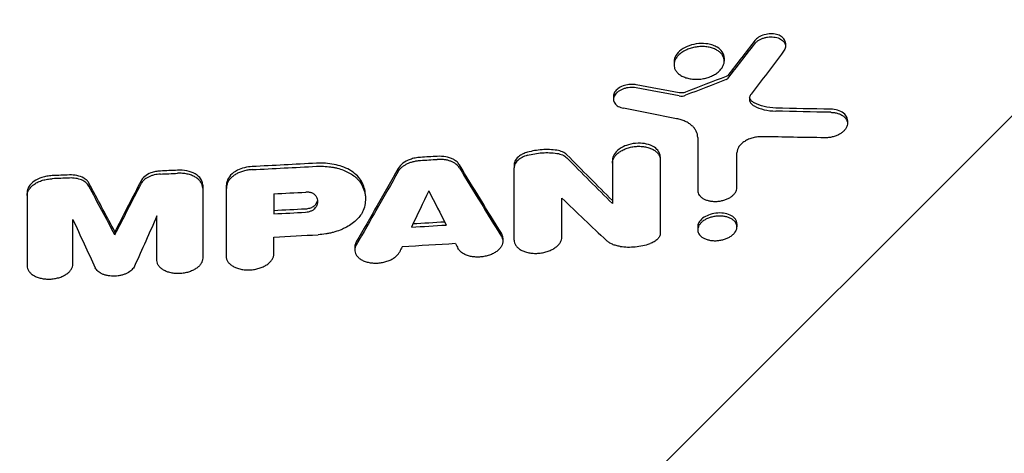
# Model space of a CAD drawing. Units: millimetres. Extents: x -2697 to 2710, y -2677 to 2354.
# Drawn here: x 1001 to 1230, y -538 to -437 of the extents above; entities that cross this region are included whole.
import ezdxf

# ---------------------------------------------------------------- set-up
doc = ezdxf.new("R2010")
doc.units = ezdxf.units.MM
doc.header["$LTSCALE"] = 20
doc.linetypes.add('HIDDEN', pattern=[9.525, 6.35, -3.175])
doc.layers.add('2d', color=230, linetype='Continuous')
doc.layers.add('EN-Free_Space_Hatch', color=10, linetype='HIDDEN')

msp = doc.modelspace()

# ---------------------------------------------------------------- hatches: boundary and pattern name
at = {"layer": 'EN-Free_Space_Hatch'}
h = msp.add_hatch(dxfattribs=at)
h.set_pattern_fill('ANSI31', color=256, scale=100)
h.set_pattern_definition([(45, (447.46, -345), (-224.506, 224.506), [])])
edge = h.paths.add_edge_path()
edge.add_line((-170, -1677.08), (-170, -364))
edge.add_arc((830, -364), 1000, 0, 180, ccw=False)
edge.add_line((1830, -364), (1830, -1677.08))
edge.add_arc((830, -1677.08), 1000, -180, 0, ccw=False)

# ---------------------------------------------------------------- linework, layer by layer
at = {"layer": '2d'}
for p, q in [((1178.74, -442.21), (1178.74, -442.93)), ((1164.52, -445.66), (1164.52, -446.37)), ((1152.85, -446.53), (1152.85, -447.24)), ((1138.79, -454.54), (1138.79, -455.25)), ((1193.15, -460.18), (1193.15, -460.89)), ((1149.65, -468.63), (1149.65, -469.34)), ((1115.7, -470.5), (1115.7, -471.21)), ((1138.55, -469.41), (1138.55, -470.13)), ((1043.33, -475.18), (1043.33, -475.89)), ((1002.54, -476.94), (1002.54, -477.66)), ((1048.77, -475.99), (1048.77, -476.7)), ((1081.15, -477.74), (1081.15, -478.4)), ((1158.36, -484.9), (1158.36, -485.61)), ((1167.48, -484.23), (1167.48, -484.92)), ((1022.93, -486.05), (1022.93, -486.77)), ((1078.68, -489.61), (1078.68, -490.3)), ((1113.07, -487.57), (1113.07, -488.26))]:
    msp.add_line(p, q, dxfattribs=at)
for points, knots in [([(1178.74, -442.21), (1178.74, -441.98), (1178.69, -441.71), (1178.38, -441.14), (1178.12, -440.87), (1177.47, -440.45), (1177.09, -440.29), (1176.22, -440.07), (1175.72, -440.03), (1174.89, -440.05), (1174.39, -440.1), (1173.33, -440.4), (1172.88, -440.6), (1172.14, -441.07), (1171.84, -441.33), (1171.62, -441.62)], [-15.866641, -15.866641, -15.866641, -15.866641, -13.229729, -13.229729, -10.351834, -10.351834, -7.666261, -7.666261, -4.767638, -4.767638, -2.922975, -2.922975, -1.416531, -1.416531, 0, 0, 0, 0]), ([(1171.62, -442.34), (1171.74, -442.18), (1171.88, -442.04), (1172.19, -441.77), (1172.37, -441.64), (1172.75, -441.4), (1172.96, -441.29), (1173.39, -441.11), (1173.62, -441.03), (1174.1, -440.9), (1174.34, -440.85), (1174.83, -440.78), (1175.08, -440.76), (1175.57, -440.75), (1175.81, -440.76), (1176.28, -440.81), (1176.51, -440.86), (1176.94, -440.97), (1177.15, -441.04), (1177.53, -441.22), (1177.71, -441.32), (1178.02, -441.54), (1178.16, -441.66), (1178.4, -441.92), (1178.5, -442.06), (1178.65, -442.36), (1178.7, -442.51), (1178.75, -442.82), (1178.75, -442.99), (1178.71, -443.31), (1178.66, -443.47), (1178.53, -443.79), (1178.43, -443.95), (1178.32, -444.11)], [0, 0, 0, 0, 0.00074063, 0.00074063, 0.00148127, 0.00148127, 0.0022219, 0.0022219, 0.00296253, 0.00296253, 0.00370317, 0.00370317, 0.0044438, 0.0044438, 0.00518443, 0.00518443, 0.00592507, 0.00592507, 0.0066657, 0.0066657, 0.00740633, 0.00740633, 0.00814697, 0.00814697, 0.0088876, 0.0088876, 0.00962823, 0.00962823, 0.01036887, 0.01036887, 0.0111095, 0.0111095, 0.01185014, 0.01185014, 0.01185014, 0.01185014]), ([(1162.9, -443.16), (1162.6, -442.98), (1162.27, -442.83), (1161.54, -442.57), (1161.15, -442.47), (1160.11, -442.29), (1159.38, -442.25), (1157.82, -442.38), (1157.05, -442.55), (1155.79, -443.01), (1155.13, -443.3), (1153.98, -444.15), (1153.56, -444.61), (1153.03, -445.51), (1152.86, -445.99), (1152.85, -446.52), (1152.85, -446.52), (1152.85, -446.53)], [-26.860405, -26.860405, -26.860405, -26.860405, -24.136037, -24.136037, -21.391569, -21.391569, -17.171501, -17.171501, -13.023728, -13.023728, -9.79901, -9.79901, -6.918267, -6.918267, -4.504673, -4.504673, -4.483396, -4.483396, -4.483396, -4.483396]), ([(1162.9, -443.88), (1162.64, -443.72), (1162.35, -443.58), (1161.88, -443.4), (1161.72, -443.35), (1161.39, -443.25), (1161.22, -443.21), (1160.69, -443.1), (1160.34, -443.05), (1159.6, -442.99), (1159.21, -442.99), (1158.45, -443.03), (1158.07, -443.08), (1157.51, -443.19), (1157.32, -443.23), (1156.95, -443.32), (1156.77, -443.38), (1156.24, -443.55), (1155.89, -443.69), (1155.24, -444), (1154.94, -444.18), (1154.52, -444.46), (1154.39, -444.56), (1154.14, -444.77), (1154.02, -444.88), (1153.69, -445.21), (1153.51, -445.44), (1153.2, -445.92), (1153.08, -446.17), (1152.91, -446.66), (1152.86, -446.91), (1152.85, -447.41), (1152.88, -447.66), (1152.98, -448.01), (1153.02, -448.13), (1153.12, -448.36), (1153.19, -448.47), (1153.39, -448.8), (1153.56, -449.01), (1153.97, -449.4), (1154.21, -449.58), (1154.47, -449.73)], [0, 0, 0, 0, 0.00114407, 0.00114407, 0.00171611, 0.00171611, 0.00228814, 0.00228814, 0.00343221, 0.00343221, 0.00457629, 0.00457629, 0.00572036, 0.00572036, 0.00629239, 0.00629239, 0.00686443, 0.00686443, 0.0080085, 0.0080085, 0.00915257, 0.00915257, 0.00972461, 0.00972461, 0.01029664, 0.01029664, 0.01144072, 0.01144072, 0.01258479, 0.01258479, 0.01372886, 0.01372886, 0.01487293, 0.01487293, 0.01544497, 0.01544497, 0.016017, 0.016017, 0.01716107, 0.01716107, 0.01830514, 0.01830514, 0.01830514, 0.01830514]), ([(1164.52, -445.66), (1164.52, -445.16), (1164.36, -444.68), (1163.79, -443.83), (1163.4, -443.46), (1162.9, -443.16)], [-4.48858, -4.48858, -4.48858, -4.48858, -2.180798, -2.180798, 0, 0, 0, 0]), ([(1154.47, -449.73), (1154.73, -449.89), (1155.02, -450.03), (1155.49, -450.21), (1155.65, -450.26), (1155.98, -450.36), (1156.15, -450.4), (1156.67, -450.51), (1157.03, -450.56), (1157.78, -450.62), (1158.15, -450.62), (1158.72, -450.59), (1158.91, -450.57), (1159.29, -450.52), (1159.48, -450.49), (1160.05, -450.39), (1160.42, -450.29), (1161.13, -450.06), (1161.48, -449.92), (1162.12, -449.61), (1162.43, -449.44), (1162.84, -449.15), (1162.98, -449.05), (1163.23, -448.84), (1163.46, -448.63), (1163.66, -448.4), (1163.85, -448.17), (1163.94, -448.05), (1164.17, -447.69), (1164.29, -447.45), (1164.46, -446.95), (1164.51, -446.7), (1164.53, -446.2), (1164.49, -445.96), (1164.39, -445.6), (1164.35, -445.48), (1164.25, -445.25), (1164.19, -445.14), (1163.98, -444.81), (1163.81, -444.6), (1163.4, -444.21), (1163.17, -444.04), (1162.9, -443.88)], [0.01830514, 0.01830514, 0.01830514, 0.01830514, 0.01944922, 0.01944922, 0.02002125, 0.02002125, 0.02059329, 0.02059329, 0.02173736, 0.02173736, 0.02288143, 0.02288143, 0.02345347, 0.02345347, 0.02402551, 0.02402551, 0.02516958, 0.02516958, 0.02631365, 0.02631365, 0.02745772, 0.02745772, 0.02802976, 0.02802976, 0.0286018, 0.02917383, 0.02917383, 0.02974587, 0.02974587, 0.03088994, 0.03088994, 0.03203401, 0.03203401, 0.03317809, 0.03317809, 0.03375012, 0.03375012, 0.03432216, 0.03432216, 0.03546623, 0.03546623, 0.03661031, 0.03661031, 0.03661031, 0.03661031]), ([(1165.44, -449.62), (1165.37, -449.7), (1165.3, -449.76), (1165.15, -449.87), (1165.05, -449.91), (1164.99, -449.93)], [-0.3090539, -0.3090539, -0.3090539, -0.3090539, -0.2056148, -0.2056148, 0, 0, 0, 0]), ([(1164.99, -450.65), (1165.09, -450.61), (1165.17, -450.56), (1165.33, -450.46), (1165.39, -450.4), (1165.44, -450.33)], [0, 0, 0, 0, 0.0003171694, 0.0003171694, 0.0006343387, 0.0006343387, 0.0006343387, 0.0006343387]), ([(1144.03, -451.89), (1143.77, -451.84), (1143.5, -451.81), (1142.94, -451.79), (1142.66, -451.8), (1141.91, -451.88), (1141.45, -451.99), (1140.56, -452.32), (1140.15, -452.54), (1139.58, -452.97), (1139.27, -453.25), (1138.88, -453.93), (1138.79, -454.24), (1138.79, -454.54)], [-18.695229, -18.695229, -18.695229, -18.695229, -16.834647, -16.834647, -14.989463, -14.989463, -11.860409, -11.860409, -8.5503, -8.5503, -6.373423, -6.373423, -4.665591, -4.665591, -4.665591, -4.665591]), ([(1144.03, -452.6), (1143.79, -452.56), (1143.56, -452.53), (1143.07, -452.51), (1142.82, -452.51), (1142.32, -452.55), (1142.08, -452.58), (1141.59, -452.68), (1141.35, -452.75), (1140.89, -452.9), (1140.67, -453), (1140.26, -453.21), (1140.07, -453.33), (1139.72, -453.58), (1139.56, -453.71), (1139.28, -454), (1139.16, -454.15), (1138.98, -454.46), (1138.91, -454.62), (1138.81, -454.94), (1138.79, -455.11), (1138.79, -455.43), (1138.82, -455.59), (1138.92, -455.89), (1138.99, -456.04), (1139.18, -456.32), (1139.3, -456.45), (1139.57, -456.7), (1139.73, -456.81), (1140.08, -457.01), (1140.27, -457.1), (1140.68, -457.25), (1140.9, -457.31), (1141.13, -457.35)], [0, 0, 0, 0, 0.00074505, 0.00074505, 0.00149011, 0.00149011, 0.00223516, 0.00223516, 0.00298022, 0.00298022, 0.00372527, 0.00372527, 0.00447033, 0.00447033, 0.00521538, 0.00521538, 0.00596043, 0.00596043, 0.00670549, 0.00670549, 0.00745054, 0.00745054, 0.0081956, 0.0081956, 0.00894065, 0.00894065, 0.0096857, 0.0096857, 0.01043076, 0.01043076, 0.01117581, 0.01117581, 0.01192087, 0.01192087, 0.01192087, 0.01192087]), ([(1155.54, -453.61), (1155.41, -453.66), (1155.28, -453.7), (1155.01, -453.76), (1154.87, -453.78), (1154.5, -453.81), (1154.27, -453.8), (1154.06, -453.76)], [-1.534438, -1.534438, -1.534438, -1.534438, -1.117386, -1.117386, -0.702388, -0.702388, 0, 0, 0, 0]), ([(1170.77, -454.05), (1170.59, -454.29), (1170.46, -454.54), (1170.34, -455.06), (1170.34, -455.31), (1170.43, -455.68), (1170.48, -455.8), (1170.61, -456.03), (1170.68, -456.14), (1170.87, -456.35), (1170.97, -456.45), (1171.21, -456.64), (1171.34, -456.72), (1171.48, -456.8)], [0, 0, 0, 0, 0.001186121, 0.001186121, 0.002372242, 0.002372242, 0.002965303, 0.002965303, 0.003558363, 0.003558363, 0.004151424, 0.004151424, 0.004744484, 0.004744484, 0.004744484, 0.004744484]), ([(1171.48, -456.09), (1171.25, -455.96), (1171.05, -455.82), (1170.73, -455.5), (1170.6, -455.32), (1170.46, -455.03), (1170.42, -454.92), (1170.4, -454.82)], [-4.318095, -4.318095, -4.318095, -4.318095, -3.520758, -3.520758, -2.728817, -2.728817, -2.290392, -2.290392, -2.290392, -2.290392]), ([(1176.49, -457.3), (1175.54, -457.28), (1174.63, -457.16), (1172.93, -456.75), (1172.16, -456.46), (1171.48, -456.09)], [-5.754975, -5.754975, -5.754975, -5.754975, -2.857102, -2.857102, 0, 0, 0, 0]), ([(1171.48, -456.8), (1172.16, -457.17), (1172.95, -457.47), (1174.65, -457.88), (1175.55, -457.99), (1176.49, -458.02)], [0, 0, 0, 0, 0.002875359, 0.002875359, 0.005750717, 0.005750717, 0.005750717, 0.005750717]), ([(1193.15, -460.18), (1193.15, -459.91), (1193.09, -459.65), (1192.88, -459.17), (1192.68, -458.82), (1191.87, -458.19), (1191.4, -457.97), (1190.38, -457.67), (1189.83, -457.58), (1189.26, -457.57)], [-8.221936, -8.221936, -8.221936, -8.221936, -5.841718, -5.841718, -3.600345, -3.600345, -1.745667, -1.745667, 0, 0, 0, 0]), ([(1158.37, -464.14), (1158.37, -463.63), (1158.25, -463.15), (1157.91, -462.45), (1157.77, -462.22), (1157.44, -461.8), (1157.25, -461.59), (1156.81, -461.21), (1156.57, -461.03), (1156.04, -460.69), (1155.76, -460.54), (1155.16, -460.27), (1154.84, -460.14), (1154.16, -459.93), (1153.81, -459.84), (1153.44, -459.77)], [0, 0, 0, 0, 0.002364313, 0.002364313, 0.003546469, 0.003546469, 0.004728626, 0.004728626, 0.005910782, 0.005910782, 0.007092939, 0.007092939, 0.008275095, 0.008275095, 0.009457252, 0.009457252, 0.009457252, 0.009457252]), ([(1189.26, -458.29), (1189.56, -458.29), (1189.84, -458.32), (1190.41, -458.41), (1190.68, -458.47), (1191.19, -458.63), (1191.43, -458.72), (1191.87, -458.94), (1192.08, -459.07), (1192.43, -459.35), (1192.58, -459.5), (1192.84, -459.83), (1192.94, -460), (1193.08, -460.36), (1193.13, -460.55), (1193.16, -460.93), (1193.15, -461.13), (1193.06, -461.51), (1192.98, -461.71), (1192.78, -462.09), (1192.64, -462.27), (1192.33, -462.63), (1192.15, -462.8), (1191.74, -463.12), (1191.52, -463.27), (1191.03, -463.54), (1190.77, -463.66), (1190.22, -463.86), (1189.93, -463.95), (1189.34, -464.09), (1189.05, -464.14), (1188.45, -464.21), (1188.14, -464.22), (1187.84, -464.21)], [0, 0, 0, 0, 0.00090419, 0.00090419, 0.00180838, 0.00180838, 0.00271257, 0.00271257, 0.00361675, 0.00361675, 0.00452094, 0.00452094, 0.00542513, 0.00542513, 0.00632932, 0.00632932, 0.00723351, 0.00723351, 0.0081377, 0.0081377, 0.00904189, 0.00904189, 0.00994608, 0.00994608, 0.01085026, 0.01085026, 0.01175445, 0.01175445, 0.01265864, 0.01265864, 0.01356283, 0.01356283, 0.01446702, 0.01446702, 0.01446702, 0.01446702]), ([(1173.43, -463.96), (1173.06, -463.95), (1172.7, -463.97), (1171.96, -464.06), (1171.58, -464.13), (1170.87, -464.31), (1170.53, -464.43), (1170.03, -464.64), (1169.87, -464.71), (1169.56, -464.87), (1169.41, -464.95), (1169.13, -465.13), (1169, -465.22), (1168.74, -465.41), (1168.62, -465.51), (1168.29, -465.83), (1168.1, -466.04), (1167.87, -466.39), (1167.8, -466.5), (1167.68, -466.74), (1167.63, -466.85), (1167.51, -467.21), (1167.46, -467.44), (1167.46, -467.68)], [0, 0, 0, 0, 0.00111396, 0.00111396, 0.00222792, 0.00222792, 0.00334188, 0.00334188, 0.00389886, 0.00389886, 0.00445584, 0.00445584, 0.00501282, 0.00501282, 0.005569801, 0.005569801, 0.006683761, 0.006683761, 0.007240741, 0.007240741, 0.007797721, 0.007797721, 0.008911681, 0.008911681, 0.008911681, 0.008911681]), ([(1149.65, -468.63), (1149.65, -468.36), (1149.6, -468.1), (1149.41, -467.59), (1149.26, -467.35), (1148.86, -466.85), (1148.49, -466.48), (1147.3, -465.88), (1146.66, -465.68), (1145.42, -465.49), (1144.72, -465.44), (1143.19, -465.58), (1142.46, -465.74), (1141.36, -466.14), (1140.71, -466.41), (1139.59, -467.23), (1139.2, -467.66), (1138.68, -468.53), (1138.55, -468.98), (1138.55, -469.41)], [-39.087604, -39.087604, -39.087604, -39.087604, -33.451192, -33.451192, -27.72783, -27.72783, -21.055496, -21.055496, -15.417734, -15.417734, -10.981448, -10.981448, -6.919435, -6.919435, -4.254036, -4.254036, -2.067202, -2.067202, 0, 0, 0, 0]), ([(1138.55, -470.13), (1138.55, -469.89), (1138.59, -469.66), (1138.69, -469.32), (1138.74, -469.2), (1138.85, -468.97), (1138.91, -468.86), (1139.12, -468.52), (1139.29, -468.31), (1139.69, -467.89), (1139.93, -467.7), (1140.44, -467.33), (1140.72, -467.17), (1141.18, -466.94), (1141.34, -466.87), (1141.66, -466.74), (1141.99, -466.62), (1142.34, -466.52), (1142.69, -466.43), (1142.86, -466.39), (1143.4, -466.28), (1143.76, -466.23), (1144.48, -466.18), (1144.85, -466.18), (1145.56, -466.23), (1145.9, -466.27), (1146.41, -466.37), (1146.57, -466.41), (1146.89, -466.49), (1147.05, -466.54), (1147.49, -466.7), (1147.77, -466.82), (1148.29, -467.12), (1148.51, -467.28), (1148.81, -467.54), (1148.9, -467.63), (1149.07, -467.82), (1149.15, -467.92), (1149.36, -468.23), (1149.47, -468.44), (1149.61, -468.88), (1149.65, -469.11), (1149.65, -469.34)], [0, 0, 0, 0, 0.00108916, 0.00108916, 0.00163374, 0.00163374, 0.00217831, 0.00217831, 0.00326747, 0.00326747, 0.00435663, 0.00435663, 0.00544579, 0.00544579, 0.00599036, 0.00599036, 0.00653494, 0.00707952, 0.00707952, 0.0076241, 0.0076241, 0.00871326, 0.00871326, 0.00980241, 0.00980241, 0.01089157, 0.01089157, 0.01143615, 0.01143615, 0.01198073, 0.01198073, 0.01306988, 0.01306988, 0.01415904, 0.01415904, 0.01470362, 0.01470362, 0.0152482, 0.0152482, 0.01633736, 0.01633736, 0.01742651, 0.01742651, 0.01742651, 0.01742651]), ([(1093.91, -468.77), (1093.5, -468.79), (1093.1, -468.84), (1092.31, -469), (1091.92, -469.11), (1090.86, -469.49), (1090.3, -469.81), (1089.39, -470.5), (1089.02, -470.91), (1088.78, -471.33)], [-6.120805, -6.120805, -6.120805, -6.120805, -5.088003, -5.088003, -4.063681, -4.063681, -2.100461, -2.100461, 0, 0, 0, 0]), ([(1102.98, -470.49), (1102.83, -470.25), (1102.65, -470.03), (1102.21, -469.63), (1101.95, -469.44), (1101, -468.92), (1100.33, -468.74), (1099.21, -468.53), (1098.52, -468.49), (1097.84, -468.53)], [-5.059445, -5.059445, -5.059445, -5.059445, -4.352574, -4.352574, -3.643281, -3.643281, -2.050081, -2.050081, 0, 0, 0, 0]), ([(1118.79, -467.57), (1118.45, -467.67), (1118.12, -467.79), (1117.51, -468.07), (1117.23, -468.23), (1116.56, -468.71), (1116.24, -469.05), (1115.81, -469.77), (1115.7, -470.14), (1115.7, -470.5)], [-5.670873, -5.670873, -5.670873, -5.670873, -4.586038, -4.586038, -3.510691, -3.510691, -1.717398, -1.717398, 0, 0, 0, 0]), ([(1118.79, -468.29), (1118.34, -468.41), (1117.92, -468.57), (1117.35, -468.88), (1117.17, -468.99), (1116.84, -469.22), (1116.69, -469.35), (1116.41, -469.61), (1116.29, -469.75), (1116.08, -470.03), (1115.99, -470.17), (1115.85, -470.46), (1115.79, -470.61), (1115.72, -470.91), (1115.7, -471.06), (1115.7, -471.21)], [0, 0, 0, 0, 0.001407007, 0.001407007, 0.00211051, 0.00211051, 0.002814014, 0.002814014, 0.003517517, 0.003517517, 0.00422102, 0.00422102, 0.004924524, 0.004924524, 0.005628027, 0.005628027, 0.005628027, 0.005628027]), ([(1125.62, -467.12), (1124.51, -466.96), (1123.35, -466.92), (1121.03, -467.07), (1119.89, -467.27), (1118.79, -467.57)], [-6.998012, -6.998012, -6.998012, -6.998012, -3.470626, -3.470626, 0, 0, 0, 0]), ([(1118.79, -468.29), (1119.34, -468.13), (1119.91, -468.01), (1121.06, -467.81), (1121.64, -467.74), (1122.8, -467.67), (1123.38, -467.66), (1124.51, -467.7), (1125.07, -467.76), (1125.62, -467.84)], [0, 0, 0, 0, 0.001747905, 0.001747905, 0.00349581, 0.00349581, 0.005243715, 0.005243715, 0.006991621, 0.006991621, 0.006991621, 0.006991621]), ([(1127.95, -468.16), (1127.69, -467.9), (1127.35, -467.68), (1126.56, -467.32), (1126.1, -467.19), (1125.62, -467.12)], [-3.094949, -3.094949, -3.094949, -3.094949, -1.544571, -1.544571, 0, 0, 0, 0]), ([(1125.62, -467.84), (1126.11, -467.91), (1126.56, -468.04), (1127.35, -468.39), (1127.69, -468.61), (1127.95, -468.88)], [0, 0, 0, 0, 0.001545671, 0.001545671, 0.003091341, 0.003091341, 0.003091341, 0.003091341]), ([(1054.86, -470.91), (1054.24, -470.94), (1053.63, -471.03), (1052.46, -471.33), (1051.91, -471.53), (1050.77, -472.1), (1050.23, -472.49), (1049.41, -473.36), (1049.14, -473.83), (1049, -474.31)], [-8.306975, -8.306975, -8.306975, -8.306975, -6.459707, -6.459707, -4.63265, -4.63265, -2.290989, -2.290989, 0, 0, 0, 0]), ([(1080.07, -474.08), (1079.79, -473.62), (1079.43, -473.19), (1078.54, -472.39), (1078.03, -472.02), (1076.33, -471.06), (1075.09, -470.66), (1072.56, -470.15), (1071.16, -470.05), (1069.74, -470.13)], [-12.296007, -12.296007, -12.296007, -12.296007, -10.268244, -10.268244, -8.224192, -8.224192, -4.252786, -4.252786, 0, 0, 0, 0]), ([(1069.74, -470.84), (1070.87, -470.78), (1071.97, -470.83), (1073.3, -471.02), (1073.57, -471.06), (1074.08, -471.17), (1074.34, -471.22), (1075.09, -471.41), (1075.56, -471.57), (1076.48, -471.92), (1076.92, -472.12), (1077.72, -472.55), (1078.09, -472.79), (1078.61, -473.18), (1078.77, -473.31), (1079.08, -473.59), (1079.23, -473.73), (1079.64, -474.17), (1079.88, -474.47), (1080.07, -474.79)], [0, 0, 0, 0, 0.00334039, 0.00334039, 0.00417549, 0.00417549, 0.00501059, 0.00501059, 0.00668078, 0.00668078, 0.00835098, 0.00835098, 0.01002117, 0.01002117, 0.01085627, 0.01085627, 0.01169137, 0.01169137, 0.01336156, 0.01336156, 0.01336156, 0.01336156]), ([(1088.78, -472.05), (1088.97, -471.7), (1089.24, -471.38), (1089.75, -470.93), (1089.94, -470.79), (1090.34, -470.53), (1090.55, -470.4), (1091.01, -470.17), (1091.25, -470.07), (1091.75, -469.89), (1092, -469.81), (1092.53, -469.67), (1092.8, -469.61), (1093.35, -469.53), (1093.63, -469.5), (1093.91, -469.48)], [0, 0, 0, 0, 0.001655707, 0.001655707, 0.00248356, 0.00248356, 0.003311414, 0.003311414, 0.004139267, 0.004139267, 0.004967121, 0.004967121, 0.005794974, 0.005794974, 0.006622828, 0.006622828, 0.006622828, 0.006622828]), ([(1102.98, -471.2), (1102.78, -470.88), (1102.51, -470.59), (1102, -470.2), (1101.82, -470.08), (1101.42, -469.87), (1101.2, -469.77), (1100.75, -469.59), (1100.51, -469.52), (1100.01, -469.39), (1099.75, -469.34), (1099.23, -469.27), (1098.95, -469.25), (1098.4, -469.22), (1098.12, -469.23), (1097.84, -469.24)], [0, 0, 0, 0, 0.001665668, 0.001665668, 0.002498502, 0.002498502, 0.003331336, 0.003331336, 0.004164169, 0.004164169, 0.004997003, 0.004997003, 0.005829837, 0.005829837, 0.006662671, 0.006662671, 0.006662671, 0.006662671]), ([(1008.38, -473.01), (1007.96, -473.03), (1007.55, -473.08), (1006.74, -473.22), (1006.34, -473.32), (1005.25, -473.68), (1004.66, -473.98), (1003.65, -474.68), (1003.23, -475.11), (1002.68, -476.01), (1002.54, -476.48), (1002.54, -476.94)], [-8.695107, -8.695107, -8.695107, -8.695107, -7.612121, -7.612121, -6.540489, -6.540489, -4.515162, -4.515162, -2.203028, -2.203028, 0, 0, 0, 0]), ([(1016.87, -474.73), (1016.75, -474.51), (1016.59, -474.3), (1016.18, -473.9), (1015.95, -473.73), (1015.23, -473.31), (1014.7, -473.12), (1013.56, -472.88), (1012.97, -472.83), (1012.36, -472.85)], [-5.981903, -5.981903, -5.981903, -5.981903, -4.832717, -4.832717, -3.687135, -3.687135, -1.808584, -1.808584, 0, 0, 0, 0]), ([(1016.87, -475.45), (1016.71, -475.15), (1016.49, -474.88), (1016.05, -474.52), (1015.89, -474.41), (1015.54, -474.2), (1015.35, -474.11), (1014.95, -473.94), (1014.74, -473.87), (1014.3, -473.74), (1014.07, -473.69), (1013.6, -473.62), (1013.35, -473.59), (1012.86, -473.56), (1012.61, -473.56), (1012.36, -473.57)], [0, 0, 0, 0, 0.001484676, 0.001484676, 0.002227013, 0.002227013, 0.002969351, 0.002969351, 0.003711689, 0.003711689, 0.004454027, 0.004454027, 0.005196365, 0.005196365, 0.005938703, 0.005938703, 0.005938703, 0.005938703]), ([(1033.5, -471.94), (1033.12, -471.96), (1032.74, -472), (1032, -472.15), (1031.65, -472.25), (1030.76, -472.59), (1030.27, -472.86), (1029.49, -473.49), (1029.19, -473.84), (1029, -474.21)], [-5.95837, -5.95837, -5.95837, -5.95837, -4.813214, -4.813214, -3.678356, -3.678356, -1.812754, -1.812754, 0, 0, 0, 0]), ([(1033.5, -472.65), (1033.01, -472.67), (1032.52, -472.74), (1031.81, -472.92), (1031.58, -472.99), (1031.14, -473.15), (1030.93, -473.25), (1030.53, -473.45), (1030.33, -473.56), (1029.98, -473.8), (1029.82, -473.92), (1029.53, -474.19), (1029.4, -474.33), (1029.17, -474.62), (1029.08, -474.77), (1029, -474.92)], [0, 0, 0, 0, 0.001478386, 0.001478386, 0.002217579, 0.002217579, 0.002956772, 0.002956772, 0.003695964, 0.003695964, 0.004435157, 0.004435157, 0.00517435, 0.00517435, 0.005913543, 0.005913543, 0.005913543, 0.005913543]), ([(1043.33, -475.18), (1043.33, -474.93), (1043.28, -474.67), (1043.12, -474.18), (1042.99, -473.94), (1042.62, -473.43), (1042.25, -473.01), (1041.02, -472.3), (1040.36, -472.07), (1038.96, -471.78), (1038.23, -471.72), (1037.49, -471.76)], [-12.132207, -12.132207, -12.132207, -12.132207, -9.796805, -9.796805, -7.449179, -7.449179, -4.544452, -4.544452, -2.226878, -2.226878, 0, 0, 0, 0]), ([(1043.33, -475.89), (1043.33, -475.65), (1043.29, -475.41), (1043.18, -475.06), (1043.13, -474.95), (1043.02, -474.72), (1042.95, -474.61), (1042.73, -474.28), (1042.56, -474.08), (1042.13, -473.7), (1041.89, -473.52), (1041.35, -473.2), (1041.06, -473.06), (1040.58, -472.88), (1040.42, -472.83), (1040.08, -472.73), (1039.91, -472.69), (1039.38, -472.57), (1039.01, -472.52), (1038.26, -472.46), (1037.87, -472.45), (1037.49, -472.47)], [0, 0, 0, 0, 0.001146827, 0.001146827, 0.00172024, 0.00172024, 0.002293653, 0.002293653, 0.00344048, 0.00344048, 0.004587306, 0.004587306, 0.005734133, 0.005734133, 0.006307546, 0.006307546, 0.006880959, 0.006880959, 0.008027786, 0.008027786, 0.009174612, 0.009174612, 0.009174612, 0.009174612]), ([(1054.86, -471.62), (1054.51, -471.64), (1054.17, -471.67), (1053.49, -471.78), (1053.16, -471.86), (1052.5, -472.04), (1052.19, -472.15), (1051.59, -472.4), (1051.31, -472.54), (1050.77, -472.85), (1050.53, -473.01), (1050.09, -473.37), (1049.88, -473.56), (1049.54, -473.96), (1049.39, -474.16), (1049.15, -474.58), (1049.06, -474.8), (1049, -475.02)], [0, 0, 0, 0, 0.001032722, 0.001032722, 0.002065444, 0.002065444, 0.003098166, 0.003098166, 0.004130889, 0.004130889, 0.005163611, 0.005163611, 0.006196333, 0.006196333, 0.007229055, 0.007229055, 0.008261777, 0.008261777, 0.008261777, 0.008261777]), ([(1002.54, -477.66), (1002.54, -477.41), (1002.58, -477.17), (1002.69, -476.82), (1002.74, -476.7), (1002.85, -476.46), (1002.91, -476.34), (1003.13, -476), (1003.31, -475.78), (1003.73, -475.36), (1003.98, -475.16), (1004.52, -474.8), (1004.81, -474.63), (1005.29, -474.41), (1005.45, -474.34), (1005.79, -474.21), (1005.96, -474.15), (1006.49, -473.99), (1006.86, -473.91), (1007.61, -473.78), (1008, -473.74), (1008.38, -473.73)], [0, 0, 0, 0, 0.001141902, 0.001141902, 0.001712853, 0.001712853, 0.002283804, 0.002283804, 0.003425707, 0.003425707, 0.004567609, 0.004567609, 0.005709511, 0.005709511, 0.006280462, 0.006280462, 0.006851413, 0.006851413, 0.007993316, 0.007993316, 0.009135218, 0.009135218, 0.009135218, 0.009135218]), ([(1022.93, -486.05), (1021.09, -482.63), (1019.24, -479.18), (1017.22, -475.39), (1017.05, -475.06), (1016.87, -474.73)], [1851.821796, 1851.821796, 1851.821796, 1851.821796, 1868.145825, 1868.145825, 1869.697849, 1869.697849, 1869.697849, 1869.697849]), ([(1029, -474.21), (1027.07, -478.01), (1025.13, -481.78), (1023.11, -485.71), (1023.02, -485.88), (1022.93, -486.05)], [11882.152061, 11882.152061, 11882.152061, 11882.152061, 11899.244921, 11899.244921, 11900.026792, 11900.026792, 11900.026792, 11900.026792]), ([(1049, -474.31), (1048.92, -474.59), (1048.87, -474.87), (1048.79, -475.43), (1048.77, -475.71), (1048.77, -475.99)], [-2.673058, -2.673058, -2.673058, -2.673058, -1.327973, -1.327973, 0, 0, 0, 0]), ([(1081.15, -477.74), (1081.15, -477.49), (1081.14, -477.25), (1081, -475.99), (1080.65, -475.01), (1080.07, -474.08)], [-6.100351, -6.100351, -6.100351, -6.100351, -4.923301, -4.923301, 0, 0, 0, 0]), ([(1080.07, -474.79), (1080.38, -475.28), (1080.62, -475.79), (1080.97, -476.83), (1081.08, -477.36), (1081.22, -478.97), (1081.05, -480.05), (1080.62, -481.12)], [0, 0, 0, 0, 0.00258352, 0.00258352, 0.00516704, 0.00516704, 0.01033407, 0.01033407, 0.01033407, 0.01033407]), ([(1158.37, -476.48), (1158.37, -476.66), (1158.4, -476.85), (1158.52, -477.2), (1158.61, -477.38), (1158.84, -477.7), (1158.97, -477.86), (1159.3, -478.14), (1159.49, -478.28), (1159.9, -478.51), (1160.13, -478.61), (1160.62, -478.78), (1160.89, -478.85), (1161.43, -478.95), (1161.71, -478.99), (1162.3, -479.02), (1162.59, -479.02), (1163.18, -478.98), (1163.48, -478.94), (1164.07, -478.82), (1164.35, -478.74), (1164.91, -478.56), (1165.18, -478.45), (1165.67, -478.21), (1165.91, -478.08), (1166.33, -477.78), (1166.52, -477.62), (1166.85, -477.28), (1167, -477.1), (1167.23, -476.74), (1167.31, -476.55), (1167.43, -476.18), (1167.46, -475.98), (1167.46, -475.79)], [0, 0, 0, 0, 0.00089238, 0.00089238, 0.00178476, 0.00178476, 0.00267714, 0.00267714, 0.00356952, 0.00356952, 0.00446189, 0.00446189, 0.00535427, 0.00535427, 0.00624665, 0.00624665, 0.00713903, 0.00713903, 0.00803141, 0.00803141, 0.00892379, 0.00892379, 0.00981617, 0.00981617, 0.01070855, 0.01070855, 0.01160092, 0.01160092, 0.0124933, 0.0124933, 0.01338568, 0.01338568, 0.01427806, 0.01427806, 0.01427806, 0.01427806]), ([(1069.62, -477.72), (1069.52, -477.58), (1069.39, -477.45), (1069.15, -477.28), (1069.07, -477.23), (1068.88, -477.13), (1068.78, -477.09), (1068.58, -477.01), (1068.47, -476.98), (1068.24, -476.92), (1068.12, -476.9), (1067.76, -476.85), (1067.51, -476.84), (1067.26, -476.85)], [0, 0, 0, 0, 0.000754232, 0.000754232, 0.001131348, 0.001131348, 0.001508464, 0.001508464, 0.001885581, 0.001885581, 0.002262697, 0.002262697, 0.003016929, 0.003016929, 0.003016929, 0.003016929]), ([(1069.62, -477.72), (1069.76, -477.93), (1069.86, -478.15), (1070, -478.6), (1070.03, -478.82), (1070.03, -479.17), (1070.02, -479.28), (1069.98, -479.52), (1069.95, -479.63), (1069.83, -479.98), (1069.72, -480.2), (1069.57, -480.42)], [0, 0, 0, 0, 0.001108133, 0.001108133, 0.002216266, 0.002216266, 0.002770333, 0.002770333, 0.003324399, 0.003324399, 0.004432532, 0.004432532, 0.004432532, 0.004432532]), ([(1069.57, -479.71), (1069.5, -479.81), (1069.41, -479.91), (1069.21, -480.09), (1069.1, -480.18), (1068.73, -480.42), (1068.44, -480.55), (1067.84, -480.72), (1067.54, -480.78), (1067.23, -480.79)], [-2.953764, -2.953764, -2.953764, -2.953764, -2.441581, -2.441581, -1.933062, -1.933062, -0.925667, -0.925667, 0, 0, 0, 0]), ([(1067.23, -481.51), (1067.48, -481.49), (1067.72, -481.46), (1068.19, -481.34), (1068.41, -481.26), (1068.72, -481.12), (1068.82, -481.07), (1069, -480.96), (1069.09, -480.9), (1069.33, -480.71), (1069.47, -480.57), (1069.57, -480.42)], [0, 0, 0, 0, 0.000732943, 0.000732943, 0.001465887, 0.001465887, 0.001832358, 0.001832358, 0.00219883, 0.00219883, 0.002931773, 0.002931773, 0.002931773, 0.002931773]), ([(1080.62, -481.12), (1080.47, -481.49), (1080.27, -481.85), (1079.79, -482.55), (1079.51, -482.89), (1078.85, -483.55), (1078.48, -483.87), (1077.68, -484.45), (1077.24, -484.73), (1076.53, -485.11), (1076.29, -485.23), (1075.79, -485.46), (1075.54, -485.57), (1074.76, -485.87), (1074.22, -486.05), (1073.37, -486.28), (1073.08, -486.35), (1072.51, -486.47), (1072.22, -486.52), (1071.34, -486.66), (1070.75, -486.72), (1070.16, -486.76)], [0, 0, 0, 0, 0.00177086, 0.00177086, 0.00354172, 0.00354172, 0.00531259, 0.00531259, 0.00708345, 0.00708345, 0.00796888, 0.00796888, 0.00885431, 0.00885431, 0.01062517, 0.01062517, 0.0115106, 0.0115106, 0.01239603, 0.01239603, 0.01416689, 0.01416689, 0.01416689, 0.01416689]), ([(1167.48, -484.23), (1167.48, -484.07), (1167.45, -483.91), (1167.35, -483.55), (1167.26, -483.35), (1166.93, -482.88), (1166.63, -482.59), (1165.78, -482.1), (1165.26, -481.93), (1164.27, -481.73), (1163.71, -481.67), (1162.43, -481.75), (1161.82, -481.86), (1160.77, -482.2), (1160.27, -482.42), (1159.38, -482.99), (1159.03, -483.33), (1158.54, -484.03), (1158.4, -484.38), (1158.36, -484.74)], [-19.515277, -19.515277, -19.515277, -19.515277, -17.946438, -17.946438, -15.840484, -15.840484, -12.731018, -12.731018, -9.731675, -9.731675, -7.404961, -7.404961, -5.325352, -5.325352, -3.499526, -3.499526, -1.707574, -1.707574, 0, 0, 0, 0]), ([(1167.47, -485.11), (1167.49, -484.92), (1167.47, -484.73), (1167.39, -484.37), (1167.32, -484.2), (1167.12, -483.86), (1167, -483.7), (1166.7, -483.4), (1166.53, -483.26), (1166.14, -483.02), (1165.92, -482.91), (1165.45, -482.72), (1165.19, -482.64), (1164.66, -482.52), (1164.38, -482.47), (1163.8, -482.42), (1163.51, -482.41), (1162.92, -482.43), (1162.61, -482.46), (1162.02, -482.55), (1161.73, -482.62), (1161.16, -482.78), (1160.89, -482.88), (1160.37, -483.11), (1160.13, -483.23), (1159.67, -483.51), (1159.47, -483.67), (1159.11, -483.99), (1158.95, -484.17), (1158.69, -484.52), (1158.58, -484.71), (1158.43, -485.08), (1158.38, -485.27), (1158.36, -485.45)], [0, 0, 0, 0, 0.00089586, 0.00089586, 0.00179172, 0.00179172, 0.00268758, 0.00268758, 0.00358344, 0.00358344, 0.00447929, 0.00447929, 0.00537515, 0.00537515, 0.00627101, 0.00627101, 0.00716687, 0.00716687, 0.00806273, 0.00806273, 0.00895859, 0.00895859, 0.00985445, 0.00985445, 0.01075031, 0.01075031, 0.01164616, 0.01164616, 0.01254202, 0.01254202, 0.01343788, 0.01343788, 0.01433374, 0.01433374, 0.01433374, 0.01433374]), ([(1112.74, -487.15), (1112.87, -487.35), (1112.95, -487.56), (1113.03, -487.88), (1113.05, -487.99), (1113.07, -488.2), (1113.07, -488.32), (1113.05, -488.65), (1113, -488.87), (1112.83, -489.31), (1112.71, -489.53), (1112.41, -489.95), (1112.23, -490.15), (1111.9, -490.43), (1111.79, -490.53), (1111.55, -490.71), (1111.29, -490.88), (1111.02, -491.03), (1110.73, -491.18), (1110.58, -491.25), (1110.11, -491.45), (1109.79, -491.56), (1109.12, -491.75), (1108.77, -491.82), (1108.06, -491.92), (1107.71, -491.94), (1106.99, -491.95), (1106.64, -491.94), (1106.13, -491.88), (1105.97, -491.86), (1105.64, -491.8), (1105.47, -491.77), (1105, -491.64), (1104.7, -491.54), (1104.15, -491.3), (1103.89, -491.16), (1103.44, -490.86), (1103.24, -490.69), (1102.9, -490.33), (1102.75, -490.13), (1102.65, -489.93)], [0, 0, 0, 0, 0.00106462, 0.00106462, 0.00159693, 0.00159693, 0.00212924, 0.00212924, 0.00319386, 0.00319386, 0.00425849, 0.00425849, 0.00532311, 0.00532311, 0.00585542, 0.00585542, 0.00638773, 0.00692004, 0.00692004, 0.00745235, 0.00745235, 0.00851697, 0.00851697, 0.00958159, 0.00958159, 0.01064621, 0.01064621, 0.01171084, 0.01171084, 0.01224315, 0.01224315, 0.01277546, 0.01277546, 0.01384008, 0.01384008, 0.0149047, 0.0149047, 0.01596932, 0.01596932, 0.01703394, 0.01703394, 0.01703394, 0.01703394]), ([(1115.7, -487.99), (1115.7, -488.21), (1115.73, -488.43), (1115.84, -488.76), (1115.89, -488.86), (1115.99, -489.07), (1116.05, -489.18), (1116.26, -489.48), (1116.43, -489.66), (1116.83, -490.01), (1117.06, -490.17), (1117.56, -490.46), (1117.84, -490.58), (1118.29, -490.74), (1118.45, -490.79), (1118.77, -490.88), (1118.93, -490.91), (1119.43, -491.01), (1119.78, -491.06), (1120.49, -491.1), (1120.85, -491.1), (1121.39, -491.07), (1121.57, -491.05), (1121.94, -491.01), (1122.12, -490.98), (1122.66, -490.88), (1123.01, -490.79), (1123.68, -490.58), (1124.01, -490.45), (1124.62, -490.16), (1124.9, -490), (1125.29, -489.73), (1125.41, -489.64), (1125.64, -489.45), (1125.86, -489.25), (1126.05, -489.05), (1126.22, -488.83), (1126.3, -488.73), (1126.51, -488.4), (1126.61, -488.17), (1126.76, -487.72), (1126.8, -487.49), (1126.8, -487.26)], [0, 0, 0, 0, 0.00108976, 0.00108976, 0.00163464, 0.00163464, 0.00217952, 0.00217952, 0.00326927, 0.00326927, 0.00435903, 0.00435903, 0.00544879, 0.00544879, 0.00599367, 0.00599367, 0.00653855, 0.00653855, 0.00762831, 0.00762831, 0.00871806, 0.00871806, 0.00926294, 0.00926294, 0.00980782, 0.00980782, 0.01089758, 0.01089758, 0.01198734, 0.01198734, 0.0130771, 0.0130771, 0.01362197, 0.01362197, 0.01416685, 0.01471173, 0.01471173, 0.01525661, 0.01525661, 0.01634637, 0.01634637, 0.01743613, 0.01743613, 0.01743613, 0.01743613]), ([(1149.65, -486.45), (1149.65, -486.68), (1149.59, -486.92), (1149.43, -487.27), (1149.36, -487.38), (1149.2, -487.61), (1149.11, -487.71), (1148.91, -487.92), (1148.79, -488.03), (1148.54, -488.22), (1148.4, -488.31), (1147.97, -488.57), (1147.64, -488.71), (1147.29, -488.83)], [0, 0, 0, 0, 0.001126207, 0.001126207, 0.00168931, 0.00168931, 0.002252413, 0.002252413, 0.002815517, 0.002815517, 0.00337862, 0.00337862, 0.004504827, 0.004504827, 0.004504827, 0.004504827]), ([(1158.36, -485.45), (1158.35, -485.64), (1158.36, -485.82), (1158.44, -486.19), (1158.52, -486.36), (1158.71, -486.7), (1158.83, -486.86), (1159.13, -487.16), (1159.3, -487.29), (1159.69, -487.54), (1159.91, -487.65), (1160.39, -487.84), (1160.64, -487.92), (1161.17, -488.04), (1161.45, -488.09), (1162.03, -488.14), (1162.32, -488.15), (1162.92, -488.13), (1163.22, -488.1), (1163.81, -488.01), (1164.1, -487.94), (1164.67, -487.78), (1164.94, -487.68), (1165.46, -487.46), (1165.71, -487.33), (1166.16, -487.05), (1166.36, -486.89), (1166.72, -486.57), (1166.88, -486.4), (1167.27, -485.86), (1167.43, -485.48), (1167.47, -485.11)], [0.01433374, 0.01433374, 0.01433374, 0.01433374, 0.01522963, 0.01522963, 0.01612553, 0.01612553, 0.01702142, 0.01702142, 0.01791731, 0.01791731, 0.0188132, 0.0188132, 0.0197091, 0.0197091, 0.02060499, 0.02060499, 0.02150088, 0.02150088, 0.02239677, 0.02239677, 0.02329267, 0.02329267, 0.02418856, 0.02418856, 0.02508445, 0.02508445, 0.02598034, 0.02598034, 0.02687624, 0.02687624, 0.02866802, 0.02866802, 0.02866802, 0.02866802]), ([(1079.01, -488.44), (1078.86, -488.7), (1078.76, -488.98), (1078.69, -489.37), (1078.68, -489.49), (1078.68, -489.61)], [-39.473757, -39.473757, -39.473757, -39.473757, -33.950571, -33.950571, -31.625311, -31.625311, -31.625311, -31.625311]), ([(1079.01, -489.15), (1078.89, -489.37), (1078.8, -489.59), (1078.72, -489.92), (1078.7, -490.03), (1078.68, -490.25), (1078.68, -490.36), (1078.7, -490.69), (1078.75, -490.9), (1078.92, -491.32), (1079.04, -491.53), (1079.34, -491.9), (1079.52, -492.08), (1079.94, -492.41), (1080.18, -492.56), (1080.58, -492.76), (1080.71, -492.82), (1081, -492.93), (1081.15, -492.99), (1081.6, -493.13), (1081.92, -493.2), (1082.59, -493.31), (1082.94, -493.34), (1083.64, -493.36), (1084, -493.35), (1084.53, -493.3), (1084.71, -493.27), (1085.06, -493.22), (1085.23, -493.19), (1085.75, -493.07), (1086.08, -492.97), (1086.72, -492.74), (1087.02, -492.6), (1087.58, -492.3), (1087.84, -492.13), (1088.3, -491.76), (1088.51, -491.57), (1088.85, -491.16), (1089, -490.95), (1089.11, -490.73)], [0, 0, 0, 0, 0.00106427, 0.00106427, 0.00159641, 0.00159641, 0.00212855, 0.00212855, 0.00319282, 0.00319282, 0.00425709, 0.00425709, 0.00532136, 0.00532136, 0.00638564, 0.00638564, 0.00691777, 0.00691777, 0.00744991, 0.00744991, 0.00851418, 0.00851418, 0.00957845, 0.00957845, 0.01064273, 0.01064273, 0.01117486, 0.01117486, 0.011707, 0.011707, 0.01277127, 0.01277127, 0.01383554, 0.01383554, 0.01489982, 0.01489982, 0.01596409, 0.01596409, 0.01702836, 0.01702836, 0.01702836, 0.01702836]), ([(1140.35, -489.48), (1140.02, -489.43), (1139.7, -489.36), (1139.09, -489.2), (1138.8, -489.1), (1138.27, -488.87), (1138.02, -488.74), (1137.56, -488.45), (1137.35, -488.29), (1137.17, -488.12)], [0, 0, 0, 0, 0.001051692, 0.001051692, 0.002103385, 0.002103385, 0.003155077, 0.003155077, 0.004206769, 0.004206769, 0.004206769, 0.004206769]), ([(1140.35, -489.48), (1140.91, -489.55), (1141.49, -489.6), (1142.66, -489.62), (1143.25, -489.6), (1144.42, -489.49), (1145.01, -489.41), (1146.17, -489.17), (1146.74, -489.01), (1147.29, -488.83)], [0, 0, 0, 0, 0.00178589, 0.00178589, 0.003571779, 0.003571779, 0.005357669, 0.005357669, 0.007143558, 0.007143558, 0.007143558, 0.007143558]), ([(1048.77, -491.75), (1048.77, -491.98), (1048.81, -492.2), (1048.91, -492.52), (1048.96, -492.63), (1049.06, -492.84), (1049.12, -492.94), (1049.33, -493.24), (1049.5, -493.43), (1049.9, -493.79), (1050.13, -493.95), (1050.64, -494.25), (1050.91, -494.38), (1051.37, -494.54), (1051.52, -494.59), (1051.84, -494.68), (1052.01, -494.72), (1052.51, -494.83), (1052.85, -494.88), (1053.57, -494.94), (1053.93, -494.94), (1054.47, -494.92), (1054.66, -494.9), (1055.02, -494.86), (1055.2, -494.84), (1055.74, -494.74), (1056.09, -494.66), (1056.76, -494.45), (1057.09, -494.33), (1057.7, -494.05), (1057.98, -493.9), (1058.37, -493.64), (1058.5, -493.54), (1058.73, -493.36), (1058.83, -493.26), (1059.04, -493.06), (1059.13, -492.96), (1059.3, -492.75), (1059.38, -492.65), (1059.59, -492.32), (1059.69, -492.1), (1059.84, -491.65), (1059.88, -491.42), (1059.88, -491.19)], [0, 0, 0, 0, 0.00108961, 0.00108961, 0.00163441, 0.00163441, 0.00217921, 0.00217921, 0.00326882, 0.00326882, 0.00435843, 0.00435843, 0.00544803, 0.00544803, 0.00599284, 0.00599284, 0.00653764, 0.00653764, 0.00762725, 0.00762725, 0.00871685, 0.00871685, 0.00926166, 0.00926166, 0.00980646, 0.00980646, 0.01089607, 0.01089607, 0.01198567, 0.01198567, 0.01307528, 0.01307528, 0.01362008, 0.01362008, 0.01416489, 0.01416489, 0.01470969, 0.01470969, 0.01525449, 0.01525449, 0.0163441, 0.0163441, 0.01743371, 0.01743371, 0.01743371, 0.01743371]), ([(1002.54, -493.98), (1002.54, -494.2), (1002.58, -494.41), (1002.68, -494.72), (1002.72, -494.82), (1002.82, -495.03), (1002.88, -495.13), (1003.08, -495.42), (1003.24, -495.6), (1003.62, -495.94), (1003.84, -496.1), (1004.33, -496.39), (1004.6, -496.51), (1005.03, -496.68), (1005.18, -496.73), (1005.49, -496.82), (1005.64, -496.86), (1006.12, -496.96), (1006.45, -497.01), (1007.14, -497.08), (1007.48, -497.08), (1008, -497.07), (1008.18, -497.05), (1008.53, -497.02), (1008.7, -497), (1009.22, -496.91), (1009.55, -496.84), (1010.19, -496.65), (1010.51, -496.53), (1011.09, -496.27), (1011.36, -496.12), (1011.85, -495.8), (1012.08, -495.62), (1012.36, -495.34), (1012.45, -495.24), (1012.62, -495.04), (1012.69, -494.94), (1012.89, -494.63), (1012.99, -494.42), (1013.13, -494), (1013.17, -493.78), (1013.17, -493.56)], [0, 0, 0, 0, 0.00104197, 0.00104197, 0.00156295, 0.00156295, 0.00208394, 0.00208394, 0.00312591, 0.00312591, 0.00416788, 0.00416788, 0.00520985, 0.00520985, 0.00573083, 0.00573083, 0.00625182, 0.00625182, 0.00729378, 0.00729378, 0.00833575, 0.00833575, 0.00885674, 0.00885674, 0.00937772, 0.00937772, 0.01041969, 0.01041969, 0.01146166, 0.01146166, 0.01250363, 0.01250363, 0.0135456, 0.0135456, 0.01406658, 0.01406658, 0.01458757, 0.01458757, 0.01562954, 0.01562954, 0.01667151, 0.01667151, 0.01667151, 0.01667151]), ([(1027.5, -494.05), (1027.36, -494.36), (1027.14, -494.66), (1026.56, -495.21), (1026.2, -495.46), (1025.59, -495.77), (1025.37, -495.87), (1024.92, -496.04), (1024.68, -496.11), (1024.19, -496.23), (1023.94, -496.28), (1023.43, -496.35), (1023.18, -496.38), (1022.67, -496.4), (1022.41, -496.39), (1021.9, -496.36), (1021.66, -496.34), (1021.17, -496.25), (1020.93, -496.2), (1020.48, -496.07), (1020.27, -496), (1019.86, -495.82), (1019.67, -495.72), (1019.32, -495.51), (1019.16, -495.39), (1018.88, -495.15), (1018.75, -495.01), (1018.53, -494.74), (1018.44, -494.59), (1018.37, -494.44)], [0, 0, 0, 0, 0.00153282, 0.00153282, 0.00306565, 0.00306565, 0.00383206, 0.00383206, 0.00459847, 0.00459847, 0.00536489, 0.00536489, 0.0061313, 0.0061313, 0.00689771, 0.00689771, 0.00766412, 0.00766412, 0.00843053, 0.00843053, 0.00919695, 0.00919695, 0.00996336, 0.00996336, 0.01072977, 0.01072977, 0.01149618, 0.01149618, 0.0122626, 0.0122626, 0.0122626, 0.0122626]), ([(1043.33, -492.23), (1043.33, -492.45), (1043.29, -492.66), (1043.19, -492.98), (1043.15, -493.09), (1043.04, -493.3), (1042.99, -493.41), (1042.79, -493.72), (1042.62, -493.92), (1042.24, -494.29), (1042.01, -494.48), (1041.52, -494.8), (1041.25, -494.95), (1040.82, -495.15), (1040.66, -495.22), (1040.35, -495.33), (1040.2, -495.38), (1039.71, -495.53), (1039.38, -495.61), (1038.69, -495.73), (1038.34, -495.76), (1037.65, -495.79), (1037.3, -495.79), (1036.62, -495.73), (1036.29, -495.68), (1035.81, -495.58), (1035.65, -495.54), (1035.34, -495.45), (1035.19, -495.4), (1034.76, -495.25), (1034.49, -495.12), (1034, -494.84), (1033.78, -494.68), (1033.5, -494.43), (1033.41, -494.34), (1033.25, -494.16), (1033.17, -494.06), (1032.98, -493.77), (1032.88, -493.57), (1032.74, -493.16), (1032.7, -492.94), (1032.7, -492.72)], [0, 0, 0, 0, 0.00104225, 0.00104225, 0.00156338, 0.00156338, 0.0020845, 0.0020845, 0.00312675, 0.00312675, 0.004169, 0.004169, 0.00521125, 0.00521125, 0.00573238, 0.00573238, 0.0062535, 0.0062535, 0.00729575, 0.00729575, 0.008338, 0.008338, 0.00938025, 0.00938025, 0.0104225, 0.0104225, 0.01094363, 0.01094363, 0.01146475, 0.01146475, 0.012507, 0.012507, 0.01354925, 0.01354925, 0.01407038, 0.01407038, 0.0145915, 0.0145915, 0.01563376, 0.01563376, 0.01667601, 0.01667601, 0.01667601, 0.01667601])]:
    msp.add_open_spline(points, degree=3, knots=knots, dxfattribs=at)
for points in [[(1171.62, -441.62), (1169.56, -444.29), (1167.5, -446.96), (1165.44, -449.62)], [(1165.44, -450.33), (1167.5, -447.68), (1169.56, -445.01), (1171.62, -442.34)], [(1178.32, -444.11), (1175.8, -447.44), (1173.29, -450.75), (1170.77, -454.05)], [(1164.99, -449.93), (1161.84, -451.16), (1158.69, -452.39), (1155.54, -453.61)], [(1164.99, -450.65), (1161.84, -451.88), (1158.69, -453.11), (1155.54, -454.33)], [(1154.06, -453.76), (1150.71, -453.14), (1147.37, -452.52), (1144.03, -451.89)], [(1154.06, -454.47), (1150.71, -453.85), (1147.37, -453.23), (1144.03, -452.6)], [(1154.06, -454.47), (1154.53, -454.56), (1155.08, -454.51), (1155.54, -454.33)], [(1153.44, -459.77), (1149.34, -458.97), (1145.24, -458.17), (1141.13, -457.35)], [(1189.26, -457.57), (1185.01, -457.49), (1180.76, -457.4), (1176.49, -457.3)], [(1189.26, -458.29), (1185, -458.2), (1180.75, -458.11), (1176.49, -458.02)], [(1158.37, -464.14), (1158.37, -468.28), (1158.37, -472.39), (1158.37, -476.48)], [(1187.84, -464.21), (1183.04, -464.14), (1178.24, -464.05), (1173.43, -463.96)], [(1097.84, -468.53), (1096.53, -468.61), (1095.22, -468.69), (1093.91, -468.77)], [(1138.55, -478.8), (1135.03, -475.3), (1131.49, -471.75), (1127.95, -468.16)], [(1138.55, -479.52), (1135.02, -476), (1131.48, -472.45), (1127.95, -468.88)], [(1167.46, -475.79), (1167.46, -473.1), (1167.46, -470.4), (1167.46, -467.68)], [(1069.74, -470.13), (1064.78, -470.4), (1059.82, -470.65), (1054.86, -470.91)], [(1054.86, -471.62), (1059.82, -471.37), (1064.78, -471.11), (1069.74, -470.84)], [(1093.91, -469.48), (1095.22, -469.4), (1096.53, -469.32), (1097.84, -469.24)], [(1112.74, -486.43), (1109.49, -481.17), (1106.23, -475.85), (1102.98, -470.49)], [(1102.98, -471.2), (1106.23, -476.57), (1109.49, -481.89), (1112.74, -487.15)], [(1115.7, -487.99), (1115.7, -482.45), (1115.7, -476.86), (1115.7, -471.21)], [(1138.55, -470.13), (1138.55, -473.27), (1138.55, -476.41), (1138.55, -479.52)], [(1149.65, -469.34), (1149.65, -475.1), (1149.65, -480.8), (1149.65, -486.45)], [(1012.36, -472.85), (1011.04, -472.91), (1009.71, -472.96), (1008.38, -473.01)], [(1012.36, -473.57), (1011.04, -473.62), (1009.71, -473.67), (1008.38, -473.73)], [(1037.49, -471.76), (1036.16, -471.82), (1034.83, -471.88), (1033.5, -471.94)], [(1033.5, -472.65), (1034.83, -472.59), (1036.16, -472.53), (1037.49, -472.47)], [(1088.78, -471.33), (1085.52, -477.08), (1082.27, -482.79), (1079.01, -488.44)], [(1088.78, -472.05), (1085.52, -477.8), (1082.26, -483.51), (1079.01, -489.15)], [(1022.93, -486.77), (1020.91, -483.02), (1018.89, -479.25), (1016.87, -475.45)], [(1022.93, -486.77), (1024.95, -482.84), (1026.98, -478.9), (1029, -474.92)], [(1049, -475.02), (1048.85, -475.58), (1048.77, -476.14), (1048.77, -476.7)], [(1002.54, -477.66), (1002.54, -483.15), (1002.54, -488.59), (1002.54, -493.98)], [(1043.33, -475.89), (1043.33, -481.39), (1043.33, -486.84), (1043.33, -492.23)], [(1048.77, -476.7), (1048.77, -481.76), (1048.77, -486.78), (1048.77, -491.75)], [(1059.88, -477.24), (1062.34, -477.11), (1064.8, -476.98), (1067.26, -476.85)], [(1059.88, -477.24), (1059.88, -478.79), (1059.88, -480.34), (1059.88, -481.89)], [(1095.88, -476.55), (1094.53, -479.38), (1093.18, -482.19), (1091.83, -484.99)], [(1095.88, -476.55), (1097.22, -479.22), (1098.57, -481.87), (1099.92, -484.51)], [(1070, -478.66), (1069.94, -479.02), (1069.8, -479.37), (1069.57, -479.71)], [(1126.8, -478.25), (1130.26, -481.57), (1133.71, -484.85), (1137.17, -488.12)], [(1126.8, -487.26), (1126.8, -484.27), (1126.8, -481.27), (1126.8, -478.25)], [(1032.7, -482.38), (1030.97, -486.29), (1029.23, -490.18), (1027.5, -494.05)], [(1032.7, -492.72), (1032.7, -489.29), (1032.7, -485.85), (1032.7, -482.38)], [(1067.23, -480.79), (1064.78, -480.92), (1062.33, -481.05), (1059.88, -481.18)], [(1059.88, -481.89), (1062.33, -481.77), (1064.78, -481.64), (1067.23, -481.51)], [(1013.17, -483.22), (1014.9, -486.99), (1016.64, -490.73), (1018.37, -494.44)], [(1013.17, -493.56), (1013.17, -490.13), (1013.17, -486.69), (1013.17, -483.22)], [(1091.83, -484.99), (1094.53, -484.83), (1097.22, -484.67), (1099.92, -484.51)], [(1099.56, -483.82), (1097.1, -483.96), (1094.65, -484.11), (1092.19, -484.25)], [(1158.36, -484.74), (1158.36, -484.79), (1158.36, -484.84), (1158.36, -484.9)], [(1059.88, -487.3), (1063.3, -487.12), (1066.73, -486.94), (1070.16, -486.76)], [(1059.88, -491.19), (1059.88, -489.9), (1059.88, -488.6), (1059.88, -487.3)], [(1113.07, -487.57), (1113.07, -487.17), (1112.96, -486.79), (1112.74, -486.43)], [(1089.67, -489.57), (1089.48, -489.96), (1089.3, -490.34), (1089.11, -490.73)], [(1102.08, -488.83), (1097.94, -489.08), (1093.81, -489.33), (1089.67, -489.57)], [(1102.08, -488.83), (1102.27, -489.2), (1102.46, -489.56), (1102.65, -489.93)]]:
    msp.add_open_spline(points, degree=3, dxfattribs=at)

doc.saveas('drawing.dxf')
